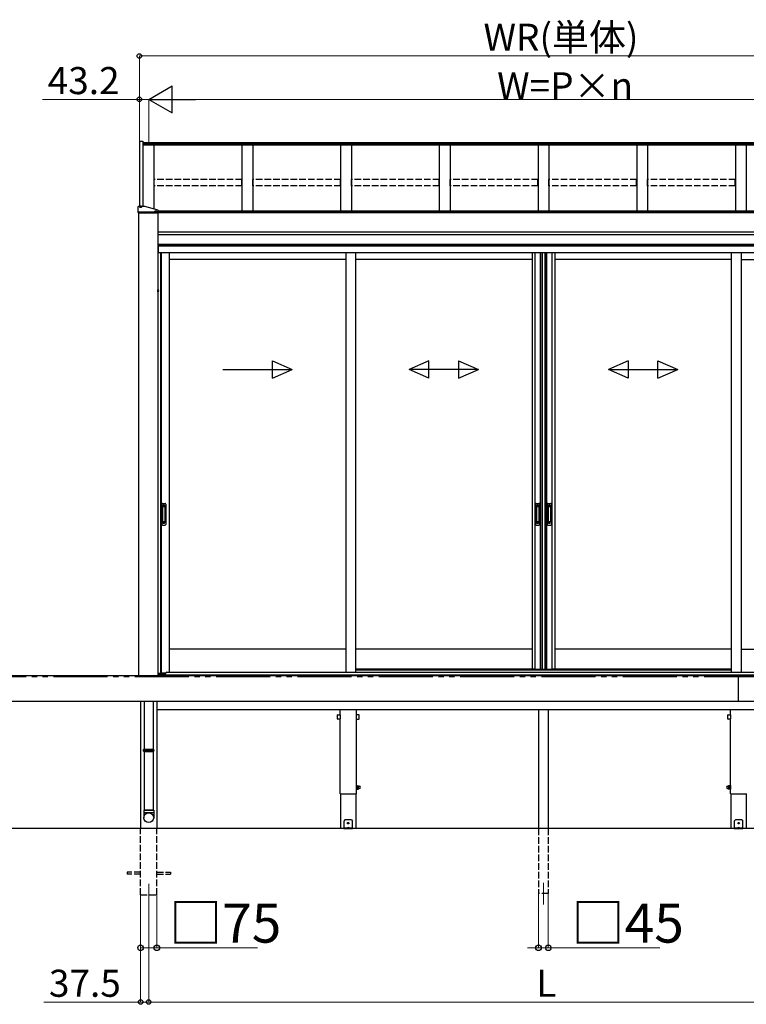
# Model space of a CAD drawing. Extents: x 0 to 24130, y 0 to 35920.
# Drawn here: x 4989 to 8339, y 26906 to 31448 of the extents above; entities that cross this region are included whole.
import ezdxf

# ---------------------------------------------------------------- set-up
doc = ezdxf.new("R2010")
doc.units = 0
doc.linetypes.add('YDIVIDE_1', pattern=[15, 10, -1, 1, -1, 1, -1])
doc.linetypes.add('YHIDDEN_1', pattern=[4, 3, -1])
for name, color, linetype, lineweight in [('YKK_12', 2, 'CONTINUOUS', 13), ('YKK_A1', 4, 'CONTINUOUS', 30), ('YKK_D', 6, 'CONTINUOUS', 13)]:
    doc.layers.add(name, color=color, linetype=linetype, lineweight=lineweight)
doc.styles.get("Standard").update_dxf_attribs({"font": 'txt', "bigfont": 'BIGFONT'})

msp = doc.modelspace()

# ---------------------------------------------------------------- linework, layer by layer
at = {"layer": 'YKK_12'}
for p, q in [((5583.4, 27461.4), (5583.4, 27361.4)), ((7403.4, 27466.4), (7403.4, 27366.4))]:
    msp.add_line(p, q, dxfattribs=at)
at = {"layer": 'YKK_A1', "linetype": 'Continuous'}
for p, q in [((5540.2, 30888.6), (5540.2, 30587.2)), ((5540.2, 30888.6), (5556.4, 30888.6)), ((5556.4, 30888.6), (5556.4, 30587.2)), ((5535.4, 30558.5), (5535.4, 30587)), ((5542.4, 30587.2), (5536.4, 30587.2)), ((5540.5, 30585.4), (5540.5, 30585.8)), ((5543.9, 30587.4), (5543.9, 30587.1)), ((5545.9, 30586.8), (5545.9, 30587.1)), ((5546.9, 30586.8), (5546.9, 30587.1)), ((5548.8, 30587.1), (5548.8, 30587.4)), ((5565.4, 30587.2), (5550.3, 30587.2)), ((5552.3, 30585.4), (5552.3, 30585.8)), ((5626.4, 30558.3), (5535.4, 30558.3)), ((5535.4, 30558.3), (5535.4, 30557.8)), ((5535.4, 30557.8), (5626.4, 30557.8)), ((5536, 30557.8), (5535.5, 30558.3)), ((5535.9, 30557.8), (5535.9, 28422.4)), ((5535.9, 30557.8), (5625.9, 30557.8)), ((5625.4, 30560.3), (5536.4, 30560.3)), ((5625.4, 30558.3), (5536.4, 30558.3)), ((5537.2, 30557.8), (5536.7, 30558.3)), ((5538.3, 30557.8), (5537.8, 30558.3)), ((5539.4, 30557.8), (5538.9, 30558.3)), ((5540.5, 30557.8), (5540, 30558.3)), ((5541.7, 30557.8), (5541.2, 30558.3)), ((5542.8, 30557.8), (5542.3, 30558.3)), ((5543.9, 30557.8), (5543.4, 30558.3)), ((5545, 30557.8), (5544.5, 30558.3)), ((5546.1, 30557.8), (5545.7, 30558.3)), ((5547.3, 30557.8), (5546.8, 30558.3)), ((5548.4, 30557.8), (5547.9, 30558.3)), ((5549.5, 30557.8), (5549, 30558.3)), ((5550.6, 30557.8), (5550.1, 30558.3)), ((5551.8, 30557.8), (5551.3, 30558.3)), ((5552.9, 30557.8), (5552.4, 30558.3)), ((5554, 30557.8), (5553.5, 30558.3)), ((5555.1, 30557.8), (5554.6, 30558.3)), ((5556.2, 30557.8), (5555.8, 30558.3)), ((5557.4, 30557.8), (5556.9, 30558.3)), ((5558.5, 30557.8), (5558, 30558.3)), ((5559.6, 30557.8), (5559.1, 30558.3)), ((5560.7, 30557.8), (5560.2, 30558.3)), ((5561.9, 30557.8), (5561.4, 30558.3)), ((5563, 30557.8), (5562.5, 30558.3)), ((5564.1, 30557.8), (5563.6, 30558.3)), ((5565.2, 30557.8), (5564.7, 30558.3)), ((5566.4, 30557.8), (5565.9, 30558.3)), ((5567.5, 30557.8), (5567, 30558.3)), ((5568.6, 30557.8), (5568.1, 30558.3)), ((5569.7, 30557.8), (5569.2, 30558.3)), ((5570.8, 30557.8), (5570.3, 30558.3)), ((5572, 30557.8), (5571.5, 30558.3)), ((5573.1, 30557.8), (5572.6, 30558.3)), ((5574.2, 30557.8), (5573.7, 30558.3)), ((5575.3, 30557.8), (5574.8, 30558.3)), ((5576.5, 30557.8), (5576, 30558.3)), ((5577.6, 30557.8), (5577.1, 30558.3)), ((5578.7, 30557.8), (5578.2, 30558.3)), ((5579.8, 30557.8), (5579.3, 30558.3)), ((5580.9, 30557.8), (5580.5, 30558.3)), ((5582.1, 30557.8), (5581.6, 30558.3)), ((5583.2, 30557.8), (5582.7, 30558.3)), ((5584.3, 30557.8), (5583.8, 30558.3)), ((5585.4, 30557.8), (5584.9, 30558.3)), ((5586.6, 30557.8), (5586.1, 30558.3)), ((5587.7, 30557.8), (5587.2, 30558.3)), ((5588.8, 30557.8), (5588.3, 30558.3)), ((5589.9, 30557.8), (5589.4, 30558.3)), ((5591, 30557.8), (5590.6, 30558.3)), ((5592.2, 30557.8), (5591.7, 30558.3)), ((5593.3, 30557.8), (5592.8, 30558.3)), ((5594.4, 30557.8), (5593.9, 30558.3)), ((5595.5, 30557.8), (5595, 30558.3)), ((5596.7, 30557.8), (5596.2, 30558.3)), ((5597.8, 30557.8), (5597.3, 30558.3)), ((5598.9, 30557.8), (5598.4, 30558.3)), ((5600, 30557.8), (5599.5, 30558.3)), ((5601.1, 30557.8), (5600.7, 30558.3)), ((5602.3, 30557.8), (5601.8, 30558.3)), ((5603.4, 30557.8), (5602.9, 30558.3)), ((5604.5, 30557.8), (5604, 30558.3)), ((5605.6, 30557.8), (5605.1, 30558.3)), ((5606.8, 30557.8), (5606.3, 30558.3)), ((5607.9, 30557.8), (5607.4, 30558.3)), ((5609, 30557.8), (5608.5, 30558.3)), ((5609.5, 30563.7), (5609.5, 30564.1)), ((5610.1, 30557.8), (5609.6, 30558.3)), ((5611.3, 30557.8), (5610.8, 30558.3)), ((5612.4, 30557.8), (5611.9, 30558.3)), ((5612.9, 30565.7), (5612.9, 30565.4)), ((5613.5, 30557.8), (5613, 30558.3)), ((5614.6, 30557.8), (5614.1, 30558.3)), ((5614.9, 30565.1), (5614.9, 30565.4)), ((5615.7, 30557.8), (5615.2, 30558.3)), ((5615.9, 30565.1), (5615.9, 30565.4)), ((5616.9, 30557.8), (5616.4, 30558.3)), ((5618, 30557.8), (5617.5, 30558.3)), ((5617.8, 30565.4), (5617.8, 30565.7)), ((5619.1, 30557.8), (5618.6, 30558.3)), ((5620.2, 30557.8), (5619.7, 30558.3)), ((5621.4, 30557.8), (5620.9, 30558.3)), ((5621.3, 30563.7), (5621.3, 30564.1)), ((5622.5, 30557.8), (5622, 30558.3)), ((5623.6, 30557.8), (5623.1, 30558.3)), ((5624.7, 30557.8), (5624.2, 30558.3)), ((5625.8, 30557.8), (5625.4, 30558.3)), ((5625.9, 30557.8), (5625.9, 28422.4)), ((5626.4, 30558.5), (5626.4, 30569.8)), ((5626.4, 30557.8), (5626.4, 30558.3)), ((5626.5, 30202.5), (5625.9, 30202.4)), ((5625.9, 30193.4), (5625.9, 30202.4)), ((5626.5, 30193.3), (5625.9, 30193.4)), ((5626.5, 30202.5), (5627.6, 30202.3)), ((5626.5, 30193.3), (5626.5, 30202.5)), ((5626.5, 30193.3), (5627.6, 30193.5)), ((5559.9, 28081.6), (5560.9, 28083.6)), ((5559.9, 28078.1), (5559.9, 28081.6)), ((5559.9, 28081.6), (5606.9, 28081.6)), ((5559.9, 28073.6), (5559.9, 28077.1)), ((5560.9, 28071.6), (5559.9, 28073.6)), ((5606.9, 28073.6), (5559.9, 28073.6)), ((5560.9, 28083.6), (5605.9, 28083.6)), ((5606.9, 28081.6), (5605.9, 28083.6)), ((5605.9, 28071.6), (5606.9, 28073.6)), ((5606.9, 28078.1), (5606.9, 28081.6)), ((5606.9, 28073.6), (5606.9, 28077.1)), ((5560.9, 28071.6), (5605.9, 28071.6))]:
    msp.add_line(p, q, dxfattribs=at)
at = {"layer": 'YKK_A1'}
for p, q in [((9234.9, 30880.9), (5556.4, 30880.9)), ((9234.9, 30874), (5556.4, 30874)), ((9234.9, 30868.8), (5556.4, 30868.8)), ((5608.4, 30575), (5608.4, 30868.8)), ((6013.4, 30868.8), (6013.4, 30564.7)), ((6063.4, 30868.8), (6063.4, 30564.7)), ((6468.4, 30868.8), (6468.4, 30564.7)), ((6518.4, 30868.8), (6518.4, 30564.7)), ((6923.4, 30868.8), (6923.4, 30564.7)), ((6973.4, 30868.8), (6973.4, 30564.7)), ((7378.4, 30868.8), (7378.4, 30564.7)), ((7428.4, 30868.8), (7428.4, 30564.7)), ((7833.4, 30868.8), (7833.4, 30564.7)), ((7883.4, 30868.8), (7883.4, 30564.7)), ((8288.4, 30868.8), (8288.4, 30564.7)), ((8338.4, 30868.8), (8338.4, 30564.7)), ((9260.9, 30564.7), (5626.4, 30564.7)), ((5626.4, 30560.9), (9203.4, 30560.9)), ((5626.4, 30558.9), (9203.4, 30558.9)), ((5625.9, 30468.9), (9203.4, 30468.9)), ((5625.9, 30458.1), (9203.4, 30458.1)), ((5783.8, 30411.4), (5625.9, 30411.4)), ((5783.8, 30411.4), (5625.9, 30411.4)), ((5783.8, 30404.4), (5625.9, 30404.4)), ((5626.4, 30403.4), (5625.9, 30403.4)), ((5626.4, 30403.4), (5626.4, 30385)), ((5783.8, 30403.4), (5626.9, 30403.4)), ((5626.9, 30385), (5626.9, 30403.4)), ((9260.9, 30411.4), (5783.8, 30411.4)), ((9185.4, 30411.4), (5783.8, 30411.4)), ((9185.4, 30404.4), (5783.8, 30404.4)), ((9179.9, 30403.4), (5783.8, 30403.4)), ((5626.4, 30385), (5626.4, 30373.4)), ((5637.4, 30373.4), (5626.4, 30373.4)), ((5626.9, 30373.4), (5626.9, 30385)), ((5738, 30373.4), (5637.4, 30373.4)), ((5637.4, 30373.4), (5637.4, 28431.9)), ((5640.6, 30373.4), (5640.6, 28434.4)), ((5678.4, 30373.4), (5678.4, 28437.9)), ((5783.8, 30373.4), (5738, 30373.4)), ((9169.4, 30373.4), (5783.8, 30373.4)), ((6492.1, 30373.4), (6492.1, 28437.9)), ((6537.1, 30373.4), (6537.1, 28437.9)), ((7350.9, 30373.4), (7350.9, 28452.4)), ((7364.1, 30373.4), (7364.1, 28452.4)), ((7388.7, 30373.4), (7388.7, 28452.4)), ((7395.9, 30373.4), (7395.9, 28452.4)), ((7397.9, 30373.4), (7397.9, 28452.4)), ((7409.7, 30373.4), (7409.7, 28452.4)), ((7410.9, 30373.4), (7410.9, 28452.4)), ((7418.1, 30373.4), (7418.1, 28452.4)), ((7442.7, 30373.4), (7442.7, 28452.4)), ((7455.9, 30373.4), (7455.9, 28452.4)), ((8269.6, 30373.4), (8269.6, 28437.9)), ((8314.6, 30373.4), (8314.6, 28437.9)), ((6492.1, 30341.4), (5678.4, 30341.4)), ((7350.9, 30341.4), (6537.1, 30341.4)), ((8269.6, 30341.4), (7455.9, 30341.4)), ((8314.6, 30341.4), (9128.4, 30341.4)), ((6492.1, 28544.4), (5678.4, 28544.4)), ((7350.9, 28544.4), (6537.1, 28544.4)), ((8269.6, 28544.4), (7455.9, 28544.4)), ((8314.6, 28544.4), (9128.4, 28544.4)), ((7362.9, 28452.4), (6537.1, 28452.4)), ((7350.9, 28452.4), (7408.9, 28452.4)), ((7397.9, 28452.4), (7455.9, 28452.4)), ((8269.6, 28452.4), (7443.9, 28452.4)), ((9185.4, 28424.4), (5625.9, 28424.4)), ((5626.4, 28424.4), (5625.9, 28424.4)), ((5637.4, 28431.9), (5626.4, 28431.9)), ((5626.4, 28424.4), (5626.4, 28431.9)), ((5637.4, 28434.4), (5662.1, 28434.4)), ((5545.9, 28302.4), (5545.9, 27716.4)), ((5562.4, 28302.4), (5562.4, 28083.6)), ((5604.4, 28302.4), (5604.4, 28083.6)), ((5620.9, 28302.4), (5620.9, 27716.4)), ((5562.4, 28071.6), (5562.4, 27801.4)), ((5604.4, 28071.6), (5604.4, 27801.4))]:
    msp.add_line(p, q, dxfattribs=at)
at = {"layer": 'YKK_A1', "linetype": 'YHIDDEN_1', "ltscale": 10}
for p, q in [((6012.9, 30711.4), (5608.9, 30711.4)), ((5608.9, 30682.6), (5608.9, 30711.4)), ((6012.9, 30682.6), (6012.9, 30711.4)), ((6467.9, 30711.4), (6063.9, 30711.4)), ((6063.9, 30682.6), (6063.9, 30711.4)), ((6467.9, 30682.6), (6467.9, 30711.4)), ((6922.9, 30711.4), (6518.9, 30711.4)), ((6518.9, 30682.6), (6518.9, 30711.4)), ((6922.9, 30682.6), (6922.9, 30711.4)), ((7377.9, 30711.4), (6973.9, 30711.4)), ((6973.9, 30682.6), (6973.9, 30711.4)), ((7377.9, 30682.6), (7377.9, 30711.4)), ((7832.9, 30711.4), (7428.9, 30711.4)), ((7428.9, 30682.6), (7428.9, 30711.4)), ((7832.9, 30682.6), (7832.9, 30711.4)), ((8287.9, 30711.4), (7883.9, 30711.4)), ((7883.9, 30682.6), (7883.9, 30711.4)), ((8287.9, 30682.6), (8287.9, 30711.4)), ((6012.9, 30682.6), (5608.9, 30682.6)), ((6467.9, 30682.6), (6063.9, 30682.6)), ((6922.9, 30682.6), (6518.9, 30682.6)), ((7377.9, 30682.6), (6973.9, 30682.6)), ((7832.9, 30682.6), (7428.9, 30682.6)), ((8287.9, 30682.6), (7883.9, 30682.6)), ((5545.9, 27411.4), (5545.9, 27716.4)), ((5620.9, 27411.4), (5620.9, 27716.4)), ((7380.9, 27716.4), (7380.9, 27416.4)), ((7425.9, 27716.4), (7425.9, 27416.4)), ((5545.9, 27515.9), (5483.4, 27515.9)), ((5483.4, 27515.9), (5483.4, 27506.9)), ((5545.9, 27506.9), (5483.4, 27506.9)), ((5620.9, 27515.9), (5683.4, 27515.9)), ((5620.9, 27506.9), (5683.4, 27506.9)), ((5683.4, 27515.9), (5683.4, 27506.9)), ((5545.9, 27411.4), (5620.9, 27411.4)), ((7425.9, 27416.4), (7380.9, 27416.4))]:
    msp.add_line(p, q, dxfattribs=at)
at = {"layer": 'YKK_A1', "ltscale": 25}
for p, q in [((5626.4, 30569.8), (5565.4, 30587.2)), ((4735.9, 28422.4), (10070.9, 28422.4)), ((8303.4, 28302.4), (8303.4, 28422.4)), ((10070.9, 28302.4), (4735.9, 28302.4)), ((5620.9, 28266.4), (9185.9, 28266.4)), ((6465.9, 28241.2), (6465.9, 28266.4)), ((6540.9, 28241.2), (6540.9, 28266.4)), ((7380.9, 28266.4), (7380.9, 27716.4)), ((7425.9, 28266.4), (7425.9, 27716.4)), ((8265.9, 28241.2), (8265.9, 28266.4)), ((6453.7, 28222.2), (6453.7, 28240.6)), ((6454.7, 28241.6), (6465.1, 28241.6)), ((6465.1, 28221.2), (6454.7, 28221.2)), ((6465.9, 27876.4), (6465.9, 28221.6)), ((6466.1, 28240.6), (6466.1, 28222.2)), ((6540.7, 28240.6), (6540.7, 28222.2)), ((6540.9, 27876.4), (6540.9, 28221.6)), ((6552.1, 28241.6), (6541.7, 28241.6)), ((6541.7, 28221.2), (6552.1, 28221.2)), ((6553.1, 28222.2), (6553.1, 28240.6)), ((8253.7, 28222.2), (8253.7, 28240.6)), ((8254.7, 28241.6), (8265.1, 28241.6)), ((8265.1, 28221.2), (8254.7, 28221.2)), ((8265.9, 27876.4), (8265.9, 28221.6)), ((8266.1, 28240.6), (8266.1, 28222.2)), ((6542.5, 27914.9), (6540.9, 27914.9)), ((6540.9, 27914.9), (6540.9, 27897.9)), ((6540.9, 27897.9), (6542.5, 27897.9)), ((6542.5, 27897.9), (6542.5, 27914.9)), ((6544.5, 27914.1), (6542.5, 27914.1)), ((6542.5, 27898.7), (6544.5, 27898.7)), ((6544.5, 27898.7), (6544.5, 27914.1)), ((6545.1, 27913.9), (6544.5, 27912.9)), ((6544.5, 27912.9), (6544.5, 27899.9)), ((6545.1, 27898.9), (6544.5, 27899.9)), ((6545.1, 27913.9), (6550.4, 27913.9)), ((6545.1, 27910.2), (6550.4, 27910.2)), ((6545.1, 27902.7), (6550.4, 27902.7)), ((6545.1, 27898.9), (6550.4, 27898.9)), ((6550.4, 27913.9), (6551, 27912.9)), ((6550.4, 27898.9), (6551, 27899.9)), ((6551, 27912.9), (6551, 27899.9)), ((6554, 27911.9), (6551.5, 27911.9)), ((6554, 27900.9), (6551.5, 27900.9)), ((8252.8, 27911.9), (8255.3, 27911.9)), ((8252.8, 27900.9), (8255.3, 27900.9)), ((8256.4, 27913.9), (8255.8, 27912.9)), ((8255.8, 27912.9), (8255.8, 27899.9)), ((8256.4, 27898.9), (8255.8, 27899.9)), ((8261.7, 27913.9), (8256.4, 27913.9)), ((8261.7, 27910.2), (8256.4, 27910.2)), ((8261.7, 27902.7), (8256.4, 27902.7)), ((8261.7, 27898.9), (8256.4, 27898.9)), ((8261.7, 27913.9), (8262.3, 27912.9)), ((8261.7, 27898.9), (8262.3, 27899.9)), ((8262.3, 27898.7), (8262.3, 27914.1)), ((8262.3, 27914.1), (8264.3, 27914.1)), ((8262.3, 27912.9), (8262.3, 27899.9)), ((8264.3, 27898.7), (8262.3, 27898.7)), ((8264.3, 27897.9), (8264.3, 27914.9)), ((8264.3, 27914.9), (8265.9, 27914.9)), ((8265.9, 27897.9), (8264.3, 27897.9)), ((8265.9, 27914.9), (8265.9, 27897.9)), ((6465.9, 27876.4), (6540.9, 27876.4)), ((6468.1, 27876.4), (6468.1, 27716.4)), ((6538.6, 27876.4), (6538.6, 27716.4)), ((8265.9, 27876.4), (8340.9, 27876.4)), ((8268.1, 27876.4), (8268.1, 27716.4)), ((8338.6, 27876.4), (8338.6, 27716.4)), ((6488.4, 27756.4), (6483.4, 27751.4)), ((6518.4, 27756.4), (6488.4, 27756.4)), ((6518.4, 27756.4), (6523.4, 27751.4)), ((8288.4, 27756.4), (8283.4, 27751.4)), ((8318.4, 27756.4), (8288.4, 27756.4)), ((8318.4, 27756.4), (8323.4, 27751.4)), ((6538.6, 27716.4), (6468.1, 27716.4)), ((6483.4, 27751.4), (6483.4, 27716.4)), ((6523.4, 27718.9), (6483.4, 27718.9)), ((6483.4, 27716.4), (6523.4, 27716.4)), ((6499.4, 27719.8), (6499.4, 27719.4)), ((6499.4, 27719.4), (6507.4, 27719.4)), ((6499.9, 27718.9), (6506.9, 27718.9)), ((6501.1, 27721.4), (6502.2, 27719)), ((6502.1, 27741.8), (6501.3, 27741.8)), ((6501.3, 27741.8), (6501.3, 27741)), ((6501.3, 27741), (6502.1, 27741)), ((6502.2, 27719), (6502.5, 27718.9)), ((6503.8, 27743.5), (6503, 27743.5)), ((6503, 27743.5), (6503, 27742.6)), ((6503, 27740.2), (6503, 27739.4)), ((6503, 27739.4), (6503.8, 27739.4)), ((6503.8, 27742.6), (6503.8, 27743.5)), ((6503.8, 27739.4), (6503.8, 27740.2)), ((6504.5, 27719), (6504.3, 27718.9)), ((6505.7, 27721.4), (6504.5, 27719)), ((6505.4, 27741.8), (6504.6, 27741.8)), ((6504.6, 27741), (6505.4, 27741)), ((6505.4, 27741), (6505.4, 27741.8)), ((6507.4, 27719.8), (6507.4, 27719.4)), ((6523.4, 27716.4), (6523.4, 27751.4)), ((8338.6, 27716.4), (8268.1, 27716.4)), ((8283.4, 27751.4), (8283.4, 27716.4)), ((8323.4, 27718.9), (8283.4, 27718.9)), ((8283.4, 27716.4), (8323.4, 27716.4)), ((8299.4, 27719.8), (8299.4, 27719.4)), ((8299.4, 27719.4), (8307.4, 27719.4)), ((8299.9, 27718.9), (8306.9, 27718.9)), ((8301.1, 27721.4), (8302.2, 27719)), ((8302.1, 27741.8), (8301.3, 27741.8)), ((8301.3, 27741.8), (8301.3, 27741)), ((8301.3, 27741), (8302.1, 27741)), ((8302.2, 27719), (8302.5, 27718.9)), ((8303.8, 27743.5), (8303, 27743.5)), ((8303, 27743.5), (8303, 27742.6)), ((8303, 27740.2), (8303, 27739.4)), ((8303, 27739.4), (8303.8, 27739.4)), ((8303.8, 27742.6), (8303.8, 27743.5)), ((8303.8, 27739.4), (8303.8, 27740.2)), ((8304.5, 27719), (8304.3, 27718.9)), ((8305.7, 27721.4), (8304.5, 27719)), ((8305.4, 27741.8), (8304.6, 27741.8)), ((8304.6, 27741), (8305.4, 27741)), ((8305.4, 27741), (8305.4, 27741.8)), ((8307.4, 27719.8), (8307.4, 27719.4)), ((8323.4, 27716.4), (8323.4, 27751.4))]:
    msp.add_line(p, q, dxfattribs=at)
at = {"layer": 'YKK_A1', "linetype": 'Continuous', "ltscale": 20}
for p, q in [((6153.6, 29795), (6153.6, 29875)), ((6153.6, 29875), (6245.2, 29835)), ((6875.7, 29875), (6784, 29835)), ((6875.7, 29795), (6875.7, 29875)), ((7012.3, 29875), (7104, 29835)), ((7012.3, 29875), (7012.3, 29795)), ((7794.4, 29875), (7702.7, 29835)), ((7794.4, 29875), (7794.4, 29795)), ((7931.1, 29875), (8022.7, 29835)), ((7931.1, 29795), (7931.1, 29875)), ((5925.2, 29835), (6245.2, 29835)), ((6153.6, 29795), (6245.2, 29835)), ((6875.7, 29795), (6784, 29835)), ((7104, 29835), (6784, 29835)), ((7012.3, 29795), (7104, 29835)), ((7702.7, 29835), (8022.7, 29835)), ((7794.4, 29795), (7702.7, 29835)), ((7931.1, 29795), (8022.7, 29835)), ((5606.4, 27801.4), (5560.4, 27801.4)), ((5560.4, 27801.4), (5560.4, 27766.8)), ((5562.4, 27801.4), (5604.4, 27801.4)), ((5606.4, 27801.4), (5606.4, 27766.8)), ((5560.4, 27791.4), (5606.4, 27791.4))]:
    msp.add_line(p, q, dxfattribs=at)
at = {"layer": 'YKK_A1', "linetype": 'Continuous', "ltscale": 0.5}
for p, q in [((5643.4, 29213.4), (5643.4, 29119.4)), ((5646.4, 29216.4), (5659.4, 29216.4)), ((5662.4, 29213.4), (5662.4, 29119.4)), ((7366.9, 29213.4), (7366.9, 29119.4)), ((7369.9, 29216.4), (7382.9, 29216.4)), ((7385.9, 29213.4), (7385.9, 29119.4)), ((7420.9, 29213.4), (7420.9, 29119.4)), ((7423.9, 29216.4), (7436.9, 29216.4)), ((7439.9, 29213.4), (7439.9, 29119.4)), ((5647.2, 29202.4), (5647.2, 29130.4)), ((5647.3, 29202.9), (5647.5, 29201)), ((5647.5, 29200), (5647.5, 29132.8)), ((5657.6, 29203.4), (5648.2, 29203.4)), ((5657.2, 29201), (5648.5, 29201)), ((5658.2, 29201), (5658.4, 29202.9)), ((5658.2, 29200), (5658.2, 29132.8)), ((5658.6, 29202.4), (5658.6, 29130.4)), ((7370.7, 29202.4), (7370.7, 29130.4)), ((7370.8, 29202.9), (7371, 29201)), ((7371, 29200), (7371, 29132.8)), ((7381.1, 29203.4), (7371.7, 29203.4)), ((7380.7, 29201), (7372, 29201)), ((7381.7, 29201), (7381.9, 29202.9)), ((7381.7, 29200), (7381.7, 29132.8)), ((7382.1, 29202.4), (7382.1, 29130.4)), ((7424.7, 29202.4), (7424.7, 29130.4)), ((7424.8, 29202.9), (7425, 29201)), ((7425, 29200), (7425, 29132.8)), ((7435.1, 29203.4), (7425.7, 29203.4)), ((7434.7, 29201), (7426, 29201)), ((7435.7, 29201), (7435.9, 29202.9)), ((7435.7, 29200), (7435.7, 29132.8)), ((7436.1, 29202.4), (7436.1, 29130.4)), ((5647.3, 29130), (5647.5, 29131.8)), ((5657.6, 29129.4), (5648.2, 29129.4)), ((5657.2, 29131.8), (5648.5, 29131.8)), ((5658.4, 29129.9), (5658.2, 29131.8)), ((7370.8, 29130), (7371, 29131.8)), ((7381.1, 29129.4), (7371.7, 29129.4)), ((7380.7, 29131.8), (7372, 29131.8)), ((7381.9, 29129.9), (7381.7, 29131.8)), ((7424.8, 29130), (7425, 29131.8)), ((7435.1, 29129.4), (7425.7, 29129.4)), ((7434.7, 29131.8), (7426, 29131.8)), ((7435.9, 29129.9), (7435.7, 29131.8)), ((5646.4, 29116.4), (5659.4, 29116.4)), ((7369.9, 29116.4), (7382.9, 29116.4)), ((7423.9, 29116.4), (7436.9, 29116.4))]:
    msp.add_line(p, q, dxfattribs=at)
at = {"layer": 'YKK_A1', "linetype": 'YHIDDEN_1'}
for p, q in [((5649.4, 29208.4), (5649.4, 29203.9)), ((5656.4, 29208.4), (5649.4, 29208.4)), ((5656.4, 29206), (5649.4, 29206)), ((5656.4, 29205.5), (5649.4, 29205.5)), ((5656.4, 29208.4), (5656.4, 29203.9)), ((7372.9, 29208.4), (7372.9, 29203.9)), ((7379.9, 29208.4), (7372.9, 29208.4)), ((7379.9, 29206), (7372.9, 29206)), ((7379.9, 29205.5), (7372.9, 29205.5)), ((7379.9, 29208.4), (7379.9, 29203.9)), ((7426.9, 29208.4), (7426.9, 29203.9)), ((7433.9, 29208.4), (7426.9, 29208.4)), ((7433.9, 29206), (7426.9, 29206)), ((7433.9, 29205.5), (7426.9, 29205.5)), ((7433.9, 29208.4), (7433.9, 29203.9)), ((5649.4, 29124.4), (5649.4, 29128.9)), ((5656.4, 29127.3), (5649.4, 29127.3)), ((5656.4, 29126.8), (5649.4, 29126.8)), ((5656.4, 29124.4), (5649.4, 29124.4)), ((5656.4, 29124.4), (5656.4, 29128.9)), ((7372.9, 29124.4), (7372.9, 29128.9)), ((7379.9, 29127.3), (7372.9, 29127.3)), ((7379.9, 29126.8), (7372.9, 29126.8)), ((7379.9, 29124.4), (7372.9, 29124.4)), ((7379.9, 29124.4), (7379.9, 29128.9)), ((7426.9, 29124.4), (7426.9, 29128.9)), ((7433.9, 29127.3), (7426.9, 29127.3)), ((7433.9, 29126.8), (7426.9, 29126.8)), ((7433.9, 29124.4), (7426.9, 29124.4)), ((7433.9, 29124.4), (7433.9, 29128.9))]:
    msp.add_line(p, q, dxfattribs=at)
at = {"layer": 'YKK_A1', "ltscale": 0.5}
for p, q in [((5666.9, 28437.9), (6537.1, 28437.9)), ((6537.1, 28449.4), (8269.6, 28449.4)), ((6537.1, 28437.9), (9139.9, 28437.9)), ((5626.9, 28424.4), (5626.9, 28431.9)), ((5626.9, 28431.4), (5661.9, 28431.4)), ((5626.9, 28424.4), (9179.9, 28424.4)), ((5661.9, 28431.4), (5661.9, 28432.9))]:
    msp.add_line(p, q, dxfattribs=at)
at = {"layer": 'YKK_A1', "linetype": 'YDIVIDE_1', "ltscale": 25}
msp.add_line((18894, 28416.4), (2943.7, 28416.4), dxfattribs=at)
at = {"layer": 'YKK_A1', "linetype": 'Continuous', "ltscale": 25}
msp.add_line((18894, 27716.4), (2943.7, 27716.4), dxfattribs=at)
at = {"layer": 'YKK_A1', "linetype": 'Continuous', "ltscale": 20}
msp.add_circle((5583.5, 27766.8), 22.9, dxfattribs=at)
at = {"layer": 'YKK_A1', "ltscale": 25}
for centre in [(6503.4, 27741.4), (8303.4, 27741.4)]:
    msp.add_circle(centre, 3.75, dxfattribs=at)
at = {"layer": 'YKK_A1', "linetype": 'Continuous'}
for centre, radius, start, end in [((5627.4, 30201.3), 1.06, 30.6359, 80), ((5627.4, 30194.5), 1.06, 280, 329.3641), ((5621.8, 30197.9), 7.65, 329.3641, 30.6359), ((5559.9, 28077.6), 0.5, 285.4963, 74.5128), ((5606.9, 28077.6), 0.5, 105.4872, 254.5037)]:
    msp.add_arc(centre, radius, start, end, dxfattribs=at)
at = {"layer": 'YKK_A1', "linetype": 'Continuous', "ltscale": 0.5}
for centre, radius, start, end in [((5646.4, 29213.4), 3, 90, 180), ((5659.4, 29213.4), 3, 0, 90), ((7369.9, 29213.4), 3, 90, 180), ((7382.9, 29213.4), 3, 0, 90), ((7423.9, 29213.4), 3, 90, 180), ((7436.9, 29213.4), 3, 0, 90), ((5648.2, 29202.4), 1, 90, 180), ((5648.5, 29200), 1, 90, 180), ((5657.2, 29200), 1, 0, 90), ((5657.6, 29202.4), 1, 0, 90), ((7371.7, 29202.4), 1, 90, 180), ((7372, 29200), 1, 90, 180), ((7380.7, 29200), 1, 0, 90), ((7381.1, 29202.4), 1, 0, 90), ((7425.7, 29202.4), 1, 90, 180), ((7426, 29200), 1, 90, 180), ((7434.7, 29200), 1, 0, 90), ((7435.1, 29202.4), 1, 0, 90), ((5646.4, 29119.4), 3, 180, 270), ((5648.2, 29130.4), 1, 180, 270), ((5648.5, 29132.8), 1, 180, 270), ((5657.2, 29132.8), 1, 270, 0), ((5657.6, 29130.4), 1, 270, 0), ((5659.4, 29119.4), 3, 270, 0), ((7369.9, 29119.4), 3, 180, 270), ((7371.7, 29130.4), 1, 180, 270), ((7372, 29132.8), 1, 180, 270), ((7380.7, 29132.8), 1, 270, 0), ((7381.1, 29130.4), 1, 270, 0), ((7382.9, 29119.4), 3, 270, 0), ((7423.9, 29119.4), 3, 180, 270), ((7425.7, 29130.4), 1, 180, 270), ((7426, 29132.8), 1, 180, 270), ((7434.7, 29132.8), 1, 270, 0), ((7435.1, 29130.4), 1, 270, 0), ((7436.9, 29119.4), 3, 270, 0)]:
    msp.add_arc(centre, radius, start, end, dxfattribs=at)
at = {"layer": 'YKK_A1', "ltscale": 0.5}
msp.add_arc((5666.9, 28432.9), 5, 90, 180, dxfattribs=at)
at = {"layer": 'YKK_A1', "ltscale": 25}
for centre, radius, start, end in [((6454.7, 28240.6), 1, 90, 180), ((6454.7, 28222.2), 1, 180, 270), ((6465.1, 28240.6), 1, 0, 90), ((6465.1, 28222.2), 1, 270, 0), ((6541.7, 28240.6), 1, 90, 180), ((6541.7, 28222.2), 1, 180, 270), ((6552.1, 28240.6), 1, 0, 90), ((6552.1, 28222.2), 1, 270, 0), ((8254.7, 28240.6), 1, 90, 180), ((8254.7, 28222.2), 1, 180, 270), ((8265.1, 28240.6), 1, 0, 90), ((8265.1, 28222.2), 1, 270, 0), ((6547.8, 27912), 3.32, 145.6158, 214.3842), ((6556.9, 27906.4), 12.4, 162.412, 197.588), ((6547.8, 27900.8), 3.32, 145.6158, 214.3842), ((6547.7, 27912), 3.32, 325.6158, 34.3842), ((6538.6, 27906.4), 12.4, 342.412, 17.588), ((6547.7, 27900.8), 3.32, 325.6158, 34.3842), ((6551.5, 27912.4), 0.5, 180, 270), ((6551.5, 27900.4), 0.5, 90, 180), ((6554, 27906.4), 5.5, 270, 90), ((8252.8, 27906.4), 5.5, 90, 270), ((8255.3, 27912.4), 0.5, 270, 0), ((8255.3, 27900.4), 0.5, 0, 90), ((8259.1, 27912), 3.32, 145.6158, 214.3842), ((8268.2, 27906.4), 12.4, 162.412, 197.588), ((8259.1, 27900.8), 3.32, 145.6158, 214.3842), ((8259, 27912), 3.32, 325.6158, 34.3842), ((8249.9, 27906.4), 12.4, 342.412, 17.588), ((8259, 27900.8), 3.32, 325.6158, 34.3842), ((6500.4, 27719.8), 1, 126.0319, 180), ((6499.9, 27719.4), 0.5, 180, 270), ((6503.4, 27715.7), 6.1, 53.9681, 126.0319), ((6502.1, 27742.6), 0.82, 270, 0), ((6502.1, 27740.2), 0.82, 0, 90), ((6504.6, 27742.6), 0.82, 180, 270), ((6504.6, 27740.2), 0.82, 90, 180), ((6506.9, 27719.4), 0.5, 270, 0), ((6506.4, 27719.8), 1, 0, 53.9681), ((8300.4, 27719.8), 1, 126.0319, 180), ((8299.9, 27719.4), 0.5, 180, 270), ((8303.4, 27715.7), 6.1, 53.9681, 126.0319), ((8302.1, 27742.6), 0.82, 270, 0), ((8302.1, 27740.2), 0.82, 0, 90), ((8304.6, 27742.6), 0.82, 180, 270), ((8304.6, 27740.2), 0.82, 90, 180), ((8306.9, 27719.4), 0.5, 270, 0), ((8306.4, 27719.8), 1, 0, 53.9681)]:
    msp.add_arc(centre, radius, start, end, dxfattribs=at)
at = {"layer": 'YKK_A1', "linetype": 'Continuous', "extrusion": (0, 0, -1)}
for centre, major_axis, start_param, end_param in [((5536.4, 30587), (-1, 0), 0, 1.570796), ((5625.4, 30560.5), (1, 0), 0, 1.570796), ((5625.4, 30558.5), (1, 0), 6.283185, 7.853982)]:
    msp.add_ellipse(centre, major_axis=major_axis, ratio=0.173648, start_param=start_param, end_param=end_param, dxfattribs=at)
at = {"layer": 'YKK_A1', "linetype": 'Continuous'}
for centre in [(5546.4, 30585.8), (5615.4, 30564.1)]:
    msp.add_ellipse(centre, major_axis=(5.9, 0), ratio=0.310816, dxfattribs=at)
for centre, major_axis, ratio, start_param, end_param in [((5546.4, 30585.4), (5.9, 0), 0.310816, 3.141593, 6.283185), ((5546.4, 30580.9), (8.02, 0), 0.85381, 1.755191, 1.881349), ((5546.4, 30580.6), (-8.02, 0), 0.85381, -1.386402, -1.260243), ((5546.4, 30580), (8.02, 0), 0.85381, 1.509641, 1.631951), ((5546.4, 30580.9), (-8.02, 0), 0.85381, 4.401836, 4.527995), ((5546.4, 30580.6), (8.02, 0), 0.85381, 1.260243, 1.386402), ((5536.4, 30560.5), (-1, 0), 0.173648, 0, 1.570796), ((5536.4, 30558.5), (-1, 0), 0.173648, 6.283185, 7.853982), ((5615.4, 30563.7), (5.9, 0), 0.310816, 3.141593, 6.283185), ((5615.4, 30559.2), (8.02, 0), 0.85381, 1.755191, 1.881349), ((5615.4, 30558.9), (-8.02, 0), 0.85381, -1.386402, -1.260243), ((5615.4, 30558.3), (8.02, 0), 0.85381, 1.509641, 1.631951), ((5615.4, 30559.2), (-8.02, 0), 0.85381, 4.401836, 4.527995), ((5615.4, 30558.9), (8.02, 0), 0.85381, 1.260243, 1.386402)]:
    msp.add_ellipse(centre, major_axis=major_axis, ratio=ratio, start_param=start_param, end_param=end_param, dxfattribs=at)
for points, knots in [([(5545.9, 30587.1), (5545.9, 30587.1), (5545.9, 30587.2), (5545.8, 30587.2), (5545.7, 30587.3), (5545.6, 30587.3), (5545.4, 30587.3), (5545.3, 30587.4), (5545.1, 30587.4), (5545, 30587.3), (5544.9, 30587.3)], [0, 0, 0, 0, 0.066996, 0.14845, 0.252613, 0.381051, 0.531954, 0.701725, 0.885691, 1.078483, 1.078483, 1.078483, 1.078483]), ([(5547.8, 30587.3), (5547.8, 30587.3), (5547.7, 30587.4), (5547.5, 30587.4), (5547.3, 30587.3), (5547.2, 30587.3), (5547, 30587.3), (5546.9, 30587.2), (5546.9, 30587.2), (5546.9, 30587.1), (5546.9, 30587.1)], [0, 0, 0, 0, 0.192792, 0.376758, 0.546528, 0.69743, 0.825867, 0.930028, 1.011481, 1.078477, 1.078477, 1.078477, 1.078477]), ([(5614.9, 30565.4), (5614.9, 30565.4), (5614.9, 30565.5), (5614.8, 30565.5), (5614.7, 30565.6), (5614.6, 30565.6), (5614.4, 30565.6), (5614.3, 30565.7), (5614.1, 30565.6), (5614, 30565.6), (5613.9, 30565.6)], [0, 0, 0, 0, 0.066996, 0.14845, 0.252613, 0.381051, 0.531954, 0.701725, 0.885691, 1.078483, 1.078483, 1.078483, 1.078483]), ([(5616.8, 30565.6), (5616.8, 30565.6), (5616.7, 30565.6), (5616.5, 30565.7), (5616.3, 30565.6), (5616.2, 30565.6), (5616, 30565.6), (5615.9, 30565.5), (5615.9, 30565.5), (5615.9, 30565.4), (5615.9, 30565.4)], [0, 0, 0, 0, 0.192792, 0.376758, 0.546528, 0.69743, 0.825867, 0.930028, 1.011481, 1.078477, 1.078477, 1.078477, 1.078477]), ([(5559.9, 28078.1), (5559.9, 28078.1), (5560, 28078.1), (5560.2, 28078.1), (5560.6, 28078.1), (5561.3, 28078.1), (5562.1, 28078.1), (5563, 28078.1), (5564, 28078.1), (5565, 28078.1), (5565.9, 28078.1), (5567, 28078.1), (5568.2, 28078.1), (5569.7, 28078.1), (5571.3, 28078.1), (5573.1, 28078.1), (5574.9, 28078.1), (5576.8, 28078.1), (5578.7, 28078.1), (5580.6, 28078.1), (5582.6, 28078.1), (5584.5, 28078.1), (5586.1, 28078.1), (5587.6, 28078.1), (5589, 28078.1), (5590.6, 28078.1), (5592.3, 28078.1), (5594.1, 28078.1), (5595.7, 28078.1), (5597.3, 28078.1), (5598.3, 28078.1), (5598.8, 28078.1), (5598.8, 28078.1), (5598.8, 28078.1), (5598.8, 28078.1), (5601.5, 28078.1), (5604.2, 28078.1), (5606.9, 28078.1)], [0.043047, 0.043047, 0.043047, 0.043047, 0.047834, 0.084714, 0.12213, 0.158364, 0.194851, 0.23173, 0.269147, 0.29628, 0.323519, 0.351084, 0.37876, 0.416177, 0.45241, 0.488897, 0.525776, 0.563193, 0.599426, 0.635912, 0.672791, 0.710208, 0.737341, 0.76458, 0.792145, 0.819821, 0.857238, 0.892482, 0.927958, 0.963703, 1, 1, 1, 1, 1, 1, 1.19505, 1.19505, 1.19505, 1.19505]), ([(5606.9, 28077.1), (5604.2, 28077.1), (5601.5, 28077.1), (5598.8, 28077.1), (5598.8, 28077.1), (5598.8, 28077.1), (5598.8, 28077.1), (5598.5, 28077.1), (5597.8, 28077.1), (5596.5, 28077.1), (5594.8, 28077.1), (5593, 28077.1), (5591.2, 28077.1), (5589.3, 28077.1), (5587.5, 28077.1), (5585.9, 28077.1), (5584.4, 28077.1), (5582.9, 28077.1), (5581.2, 28077.1), (5579.6, 28077.1), (5578, 28077.1), (5576.6, 28077.1), (5575.1, 28077.1), (5573.6, 28077.1), (5572, 28077.1), (5570.3, 28077.1), (5568.7, 28077.1), (5567.2, 28077.1), (5565.8, 28077.1), (5564.5, 28077.1), (5563.4, 28077.1), (5562.4, 28077.1), (5561.5, 28077.1), (5560.9, 28077.1), (5560.3, 28077.1), (5560, 28077.1), (5559.9, 28077.1), (5559.9, 28077.1)], [-0.198927, -0.198927, -0.198927, -0.198927, 0, 0, 0, 0, 0, 0, 0.01683, 0.054023, 0.091489, 0.127783, 0.16433, 0.20127, 0.238749, 0.265927, 0.293211, 0.320822, 0.348544, 0.386023, 0.413201, 0.440484, 0.468095, 0.495818, 0.533297, 0.56959, 0.606137, 0.643077, 0.680556, 0.716849, 0.753396, 0.790336, 0.827814, 0.864108, 0.900655, 0.937595, 0.95649, 0.95649, 0.95649, 0.95649])]:
    msp.add_open_spline(points, degree=3, knots=knots, dxfattribs=at)
at = {"layer": 'YKK_D'}
for p, q in [((5540.2, 30889.6), (5540.2, 31281.9)), ((5540.2, 31280.9), (9260.9, 31280.9)), ((5540.2, 31080.9), (5093.8, 31080.9)), ((5540.2, 30889.6), (5540.2, 31081.9)), ((5583.4, 31080.9), (5540.2, 31080.9)), ((5583.4, 30881.9), (5583.4, 31081.9)), ((5583.4, 30881.9), (5583.4, 31081.9)), ((5583.4, 31080.9), (5625.9, 31080.9)), ((5708.4, 31080.9), (9098.4, 31080.9)), ((5545.9, 27410.4), (5545.9, 26915.4)), ((5545.9, 27410.4), (5545.9, 27165.4)), ((5620.9, 27410.4), (5620.9, 27165.4)), ((7380.9, 27415.4), (7380.9, 27165.4)), ((7425.9, 27415.4), (7425.9, 27165.4)), ((5583.4, 27360.4), (5583.4, 26915.4)), ((5583.4, 27360.4), (5583.4, 26915.4)), ((5545.9, 27166.4), (5620.9, 27166.4)), ((5620.9, 27166.4), (6084.7, 27166.4)), ((7380.9, 27166.4), (7329.9, 27166.4)), ((7380.9, 27166.4), (7425.9, 27166.4)), ((7425.9, 27166.4), (7940.7, 27166.4)), ((5545.9, 26916.4), (5099.5, 26916.4)), ((5583.4, 26916.4), (5545.9, 26916.4)), ((5583.4, 26916.4), (9223.4, 26916.4)), ((5583.4, 26916.4), (5625.9, 26916.4))]:
    msp.add_line(p, q, dxfattribs=at)
at = {"layer": 'YKK_D', "lineweight": -2}
for p, q in [((5583.4, 31080.9), (5691.6, 31143.4)), ((5691.6, 31018.4), (5691.6, 31143.4)), ((5583.4, 31080.9), (5691.6, 31018.4)), ((5583.4, 31080.9), (5799.9, 31080.9))]:
    msp.add_line(p, q, dxfattribs=at)
at = {"layer": 'YKK_D', "linetype": 'ByBlock', "lineweight": -2}
for centre, radius in [((5540.2, 31280.9), 10.6), ((5540.2, 31080.9), 10.6), ((5545.9, 27166.4), 12.8), ((5620.9, 27166.4), 12.8), ((7380.9, 27166.4), 12.8), ((7425.9, 27166.4), 12.8), ((5545.9, 26916.4), 10.6), ((5583.4, 26916.4), 10.6), ((5583.4, 26916.4), 10.6)]:
    msp.add_circle(centre, radius, dxfattribs=at)

# ---------------------------------------------------------------- texts
at = {"layer": 'YKK_D'}
for s, height, p in [('WR(単体)', 125, (7127.2, 31304.9)), ('43.2', 125, (5117.8, 31104.9)), ('W=P×n', 125, (7190, 31080.9)), ('□75', 180, (5676.7, 27190.4)), ('□45', 180, (7532.7, 27190.4)), ('37.5', 125, (5123.5, 26940.4)), ('L', 125, (7370, 26940.4))]:
    msp.add_text(s, height=height, dxfattribs=at).set_placement(p)

doc.saveas('drawing.dxf')
